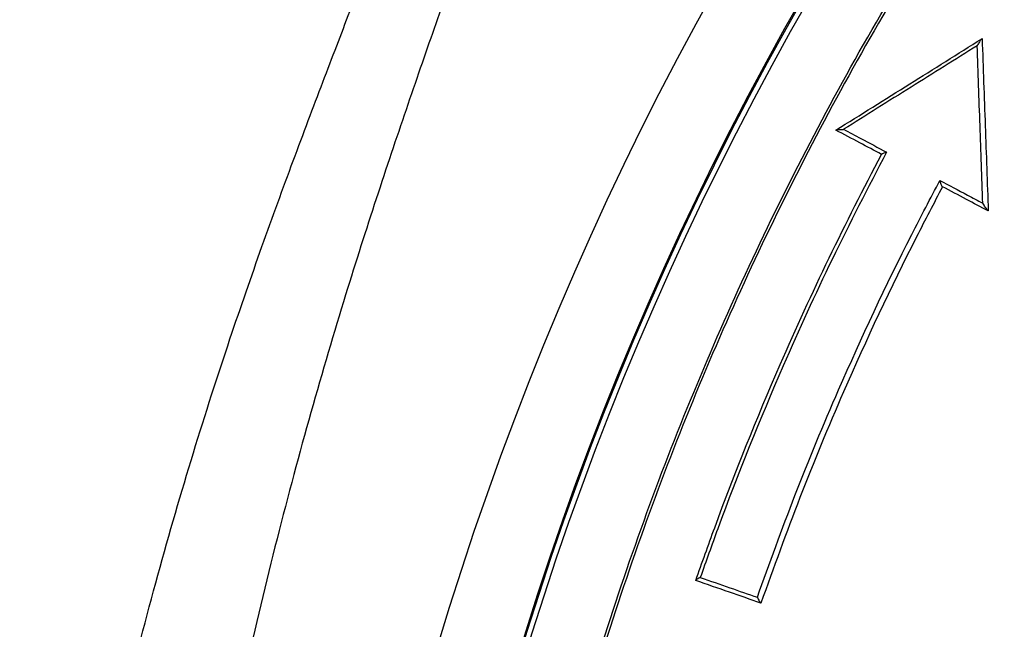
# Model space of a CAD drawing. Extents: x -9 to 363, y 38 to 483.
# Drawn here: x 95 to 98, y 262 to 264 of the extents above; entities that cross this region are included whole.
import ezdxf

# ---------------------------------------------------------------- set-up
doc = ezdxf.new("R2010")
doc.units = 0
doc.header["$LTSCALE"] = 0.5
doc.header["$MEASUREMENT"] = 0
doc.layers.get('0').update_dxf_attribs({"linetype": 'CONTINUOUS'})

msp = doc.modelspace()

# ---------------------------------------------------------------- linework, layer by layer
for p, q in [((98.2646, 263.1589), (98.2643, 263.159)), ((97.2049, 261.82), (97.205, 261.8204))]:
    msp.add_line(p, q)
for radius in [11.7899, 11.5, 11.4956, 11.4956, 11.4763]:
    msp.add_circle((107.5729, 258.2175), radius)
for points, knots in [([(96.4485, 259.718), (96.4691, 259.8588), (96.5137, 260.1642), (96.6066, 260.6302), (96.7243, 261.1152), (96.8639, 261.5945), (97.0245, 262.0671), (97.2061, 262.532), (97.408, 262.9885), (97.6301, 263.4355), (97.8718, 263.8722), (98.1327, 264.2978), (98.4123, 264.7113), (98.7099, 265.112), (99.0251, 265.4987), (99.3563, 265.8723), (99.5907, 266.1085), (99.708, 266.2267)], [0, 0, 0, 0, 0.057587, 0.124902, 0.192217, 0.259532, 0.326848, 0.394163, 0.461478, 0.528793, 0.596109, 0.663424, 0.730739, 0.798054, 0.865369, 0.932618, 1, 1, 1, 1]), ([(99.714, 266.2205), (99.5969, 266.1025), (99.3627, 265.8665), (99.0318, 265.4933), (98.7167, 265.1067), (98.4193, 264.7063), (98.14, 264.2931), (97.8793, 263.8679), (97.6378, 263.4315), (97.4159, 262.9848), (97.214, 262.5287), (97.0327, 262.0641), (96.8721, 261.5919), (96.7327, 261.113), (96.6148, 260.6284), (96.5231, 260.1628), (96.4761, 259.8582), (96.4571, 259.7175), (96.4571, 259.7175)], [0, 0, 0, 0, 0.067321, 0.134642, 0.201963, 0.269284, 0.336606, 0.403927, 0.471248, 0.538569, 0.60589, 0.673211, 0.740532, 0.807853, 0.875175, 0.942496, 1, 1, 1, 1, 1]), ([(96.5764, 264.8862), (96.5745, 264.8585), (96.5704, 264.8001), (96.5405, 264.6716), (96.4927, 264.5083), (96.4287, 264.3135), (96.35, 264.0859), (96.2581, 263.8246), (96.1559, 263.5301), (96.0476, 263.2078), (95.9312, 262.8435), (95.8096, 262.4336), (95.6864, 261.9761), (95.5704, 261.4909), (95.4747, 261.0261), (95.393, 260.5576), (95.3255, 260.0876), (95.269, 259.5685), (95.2296, 259.0395), (95.2123, 258.5873), (95.2081, 258.1583), (95.2147, 257.7525), (95.2367, 257.2899), (95.2725, 256.8325), (95.3216, 256.3805), (95.3841, 255.936), (95.4583, 255.5008), (95.5421, 255.0796), (95.6335, 254.6752), (95.7388, 254.2578), (95.8577, 253.8345), (95.9872, 253.4132), (96.1145, 253.0259), (96.2277, 252.6972), (96.3243, 252.4218), (96.4041, 252.1926), (96.4718, 251.9912), (96.5251, 251.8192), (96.557, 251.695), (96.5732, 251.6065), (96.5754, 251.568), (96.5764, 251.5488)], [0, 0, 0, 0, 0.022916, 0.048331, 0.073825, 0.099327, 0.124753, 0.151272, 0.177862, 0.204455, 0.23098, 0.261092, 0.291309, 0.321517, 0.351619, 0.37369, 0.401497, 0.429407, 0.45731, 0.485108, 0.499997, 0.524094, 0.548261, 0.57243, 0.596531, 0.621104, 0.64577, 0.670474, 0.695154, 0.719739, 0.750356, 0.781078, 0.8118, 0.842415, 0.867322, 0.892333, 0.917369, 0.942359, 0.967248, 0.983624, 1, 1, 1, 1]), ([(96.1941, 251.781), (96.1927, 251.7994), (96.1899, 251.8363), (96.1719, 251.9214), (96.1374, 252.0415), (96.0804, 252.2079), (96.0086, 252.4024), (95.9245, 252.6232), (95.8228, 252.889), (95.7036, 253.2067), (95.5698, 253.5814), (95.4341, 253.9879), (95.3005, 254.4255), (95.1738, 254.8937), (95.0573, 255.3902), (94.9551, 255.9088), (94.8767, 256.4081), (94.8209, 256.8809), (94.7835, 257.3225), (94.7604, 257.7689), (94.7535, 258.1604), (94.7579, 258.5743), (94.776, 259.0105), (94.8172, 259.5209), (94.8764, 260.0221), (94.9472, 260.4761), (95.0328, 260.928), (95.1329, 261.376), (95.2544, 261.844), (95.3836, 262.2864), (95.5113, 262.6825), (95.6335, 263.0341), (95.7472, 263.3451), (95.8549, 263.63), (95.9517, 263.8825), (96.0349, 264.1021), (96.1027, 264.2898), (96.1539, 264.4474), (96.1865, 264.5714), (96.1917, 264.6274), (96.1941, 264.654)], [0, 0, 0, 0, 0.016019, 0.032038, 0.05656, 0.081188, 0.10587, 0.130528, 0.155075, 0.18568, 0.216392, 0.247108, 0.27772, 0.308766, 0.33993, 0.371083, 0.402115, 0.426553, 0.451058, 0.475561, 0.499996, 0.515101, 0.543275, 0.571551, 0.599833, 0.628015, 0.650331, 0.680626, 0.711026, 0.741432, 0.771735, 0.798135, 0.824605, 0.851069, 0.877459, 0.902459, 0.927539, 0.952607, 0.97759, 1, 1, 1, 1]), ([(97.7129, 263.4521), (97.8019, 263.5078), (97.9779, 263.6179), (98.1541, 263.7282), (98.2411, 263.7827)], [0, 0, 0, 0, 0.505778, 1, 1, 1, 1]), ([(98.2411, 263.7827), (98.2405, 263.7821), (98.2388, 263.7807), (98.2346, 263.7749), (98.2297, 263.7671), (98.2261, 263.7606), (98.2246, 263.7578), (98.2246, 263.7577)], [0, 0, 0, 0, 0.142395, 0.344539, 0.715886, 0.99505, 1, 1, 1, 1]), ([(98.2411, 263.7827), (98.2417, 263.783), (98.2423, 263.7834), (98.2424, 263.7834), (98.2424, 263.7835)], [0, 0, 0, 0, 0.756267, 1, 1, 1, 1]), ([(98.2424, 263.7835), (98.2461, 263.6781), (98.2535, 263.4701), (98.261, 263.2617), (98.2646, 263.1589)], [0, 0, 0, 0, 0.506261, 1, 1, 1, 1]), ([(98.2246, 263.7577), (98.1447, 263.7077), (97.9833, 263.6067), (97.822, 263.5058), (97.7405, 263.4548)], [0, 0, 0, 0, 0.49467, 1, 1, 1, 1]), ([(98.2449, 263.187), (98.2416, 263.2809), (98.2348, 263.4712), (98.228, 263.6614), (98.2246, 263.7577)], [0, 0, 0, 0, 0.493185, 1, 1, 1, 1]), ([(97.8782, 263.364), (97.8518, 263.378), (97.7966, 263.4073), (97.7414, 263.4366), (97.7126, 263.4519)], [0, 0, 0, 0, 0.477938, 1, 1, 1, 1]), ([(97.7129, 263.4521), (97.7134, 263.4523), (97.7145, 263.4527), (97.7198, 263.4534), (97.7286, 263.4542), (97.7364, 263.4546), (97.7404, 263.4548), (97.7405, 263.4548)], [0, 0, 0, 0, 0.117653, 0.297797, 0.63903, 0.995124, 1, 1, 1, 1]), ([(97.7405, 263.4548), (97.7613, 263.4437), (97.8132, 263.4162), (97.8651, 263.3887), (97.8961, 263.3722)], [0, 0, 0, 0, 0.40224, 1, 1, 1, 1]), ([(97.205, 261.8204), (97.2276, 261.8842), (97.3211, 262.1482), (97.479, 262.5395), (97.6851, 262.9888), (97.8125, 263.2403), (97.8783, 263.3642), (97.8784, 263.3644)], [0, 0, 0, 0, 0.120266, 0.498438, 0.750266, 0.999738, 1, 1, 1, 1]), ([(97.8961, 263.3722), (97.8292, 263.2432), (97.6974, 262.9887), (97.4903, 262.5346), (97.3341, 262.1486), (97.2422, 261.8897), (97.2213, 261.8309)], [0, 0, 0, 0, 0.258752, 0.51058, 0.888752, 1, 1, 1, 1]), ([(97.8961, 263.3722), (97.896, 263.3722), (97.8939, 263.3715), (97.8893, 263.3699), (97.8837, 263.3677), (97.8796, 263.3656), (97.8788, 263.3648), (97.8784, 263.3644)], [0, 0, 0, 0, 0.006038, 0.256123, 0.576583, 0.809111, 1, 1, 1, 1]), ([(97.428, 261.759), (97.4725, 261.8823), (97.5639, 262.1355), (97.747, 262.5757), (97.9246, 262.9556), (98.0552, 263.2045), (98.0894, 263.2696)], [0, 0, 0, 0, 0.238081, 0.489224, 0.866362, 1, 1, 1, 1]), ([(98.0894, 263.2696), (98.1227, 263.2519), (98.1746, 263.2244), (98.2265, 263.1968), (98.2449, 263.187)], [0, 0, 0, 0, 0.643793, 1, 1, 1, 1]), ([(98.0986, 263.247), (98.0983, 263.2473), (98.0977, 263.2479), (98.0961, 263.2507), (98.094, 263.2555), (98.0916, 263.2622), (98.0901, 263.2672), (98.0894, 263.2695), (98.0894, 263.2696)], [0, 0, 0, 0, 0.139928, 0.279199, 0.475599, 0.748182, 0.994723, 1, 1, 1, 1]), ([(98.099, 263.2468), (98.0674, 263.1864), (97.9397, 262.9424), (97.7646, 262.5679), (97.5798, 262.1236), (97.4871, 261.8659), (97.441, 261.738)], [0, 0, 0, 0, 0.124168, 0.501307, 0.75245, 1, 1, 1, 1]), ([(98.2643, 263.159), (98.238, 263.173), (98.1828, 263.2023), (98.1276, 263.2316), (98.0988, 263.2469), (98.0986, 263.247)], [0, 0, 0, 0, 0.476757, 0.997767, 1, 1, 1, 1]), ([(98.2643, 263.159), (98.2641, 263.1592), (98.2635, 263.1596), (98.2618, 263.1617), (98.2585, 263.1661), (98.2526, 263.1748), (98.2478, 263.1823), (98.245, 263.187), (98.2449, 263.187)], [0, 0, 0, 0, 0.0733024, 0.1634113, 0.3032161, 0.5611456, 0.9955475, 1, 1, 1, 1]), ([(97.4407, 261.7381), (97.4028, 261.7513), (97.3241, 261.7786), (97.2456, 261.8059), (97.2049, 261.82)], [0, 0, 0, 0, 0.4815955, 1, 1, 1, 1]), ([(97.2213, 261.8309), (97.2213, 261.8308), (97.2193, 261.8299), (97.215, 261.8276), (97.2098, 261.8245), (97.206, 261.8219), (97.2054, 261.8209), (97.205, 261.8204)], [0, 0, 0, 0, 0.006036, 0.256365, 0.576768, 0.809189, 1, 1, 1, 1]), ([(97.2213, 261.8309), (97.2571, 261.8184), (97.326, 261.7945), (97.3949, 261.7705), (97.428, 261.759)], [0, 0, 0, 0, 0.5199379, 1, 1, 1, 1]), ([(97.428, 261.759), (97.4281, 261.759), (97.4291, 261.7568), (97.4314, 261.7521), (97.4348, 261.7459), (97.4376, 261.7414), (97.4395, 261.7388), (97.4403, 261.7384), (97.4407, 261.7381)], [0, 0, 0, 0, 0.005278, 0.251589, 0.524225, 0.720711, 0.860027, 1, 1, 1, 1])]:
    msp.add_open_spline(points, degree=3, knots=knots)

doc.saveas('drawing.dxf')
